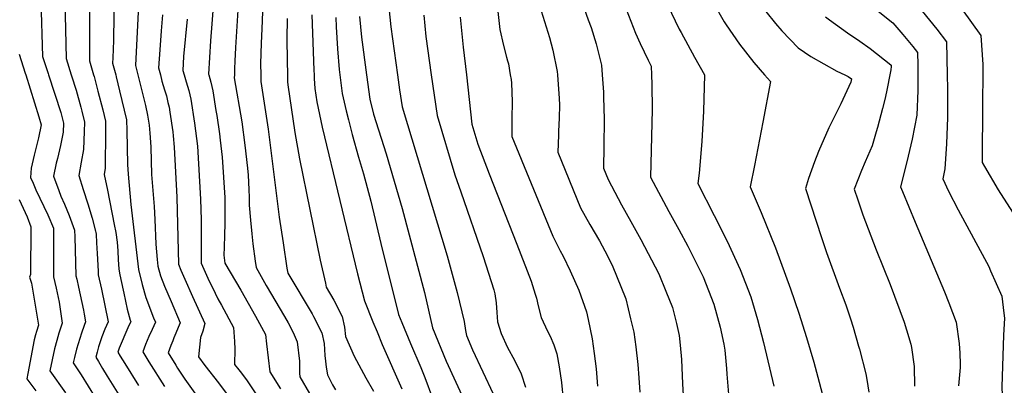
# Model space of a CAD drawing. Units: inches. Extents: x 2604418 to 2609856, y 1512603 to 1518142.
# Drawn here: x 2608669 to 2609302, y 1514800 to 1515036 of the extents above; entities that cross this region are included whole.
import ezdxf

# ---------------------------------------------------------------- set-up
doc = ezdxf.new("R2010")
doc.units = ezdxf.units.IN
doc.header["$MEASUREMENT"] = 0
doc.layers.add('tile_2643_28_contour_10ft', color=159, linetype='Continuous')

msp = doc.modelspace()

# ---------------------------------------------------------------- linework, layer by layer
at = {"layer": 'tile_2643_28_contour_10ft'}
for points, elevation in [([(2608973.24, 1515067.91), (2608977.55, 1515029.29), (2608979.84, 1515018.96), (2608981.81, 1515011.45), (2608982.56, 1515009), (2608983.07, 1515007.05), (2608984.25, 1515000)], 7870), ([(2608713.5, 1515056.5), (2608713.59, 1515024.29), (2608713.55, 1515016.4), (2608713.58, 1515009.08), (2608716.17, 1515000)], 8020), ([(2608729.37, 1515054.45), (2608728.99, 1515022.2), (2608728.56, 1515011.07), (2608728.44, 1515007.62), (2608730.4, 1515000)], 8010), ([(2608682.29, 1515047.98), (2608683.34, 1515011.88), (2608686.85, 1515000.87), (2608687.14, 1515000)], 8040), ([(2608697.76, 1515047.97), (2608698.46, 1515010.48), (2608701.75, 1515000)], 8030), ([(2608744.93, 1515040.7), (2608743.21, 1515006.12), (2608744.71, 1515000)], 8000), ([(2608793.09, 1515044.15), (2608792.23, 1515032.98), (2608791.36, 1515022.04), (2608790.67, 1515011.24), (2608790.14, 1515000.41), (2608790.26, 1515000)], 7970), ([(2608809.03, 1515041.61), (2608808.22, 1515028), (2608807.58, 1515017.63), (2608807.11, 1515008.92), (2608806.91, 1515004.21), (2608806.75, 1515000)], 7960), ([(2608906.05, 1515043.4), (2608907.45, 1515030.94), (2608911.74, 1515000)], 7900), ([(2609004.23, 1515041.16), (2609009.41, 1515024.12), (2609011.6, 1515015.89), (2609014.5, 1515002.14), (2609014.66, 1515000)], 7860), ([(2609030.67, 1515045.79), (2609034.38, 1515035.5), (2609036.22, 1515030.52), (2609039.56, 1515019.96), (2609043.07, 1515006.3), (2609043.49, 1515000)], 7850), ([(2609057.44, 1515046.18), (2609064.84, 1515026.78), (2609067.88, 1515020.25), (2609072.9, 1515009.54), (2609074.83, 1515005.67), (2609075.13, 1515000)], 7840), ([(2609085.41, 1515045.04), (2609093.03, 1515029.54), (2609094.17, 1515027.3), (2609102.75, 1515011.45), (2609109.16, 1515000.01), (2609109.16, 1515000)], 7830), ([(2609114.75, 1515046.54), (2609121.92, 1515034.19), (2609123.2, 1515032.2), (2609131.66, 1515019.79), (2609140.92, 1515007.99), (2609147.91, 1515000)], 7820), ([(2609148.65, 1515040.73), (2609154.84, 1515033.18), (2609158.93, 1515028.37), (2609169.46, 1515017.44), (2609177.7, 1515011.91), (2609186.06, 1515007.09), (2609194.46, 1515002.5), (2609199.58, 1515000)], 7810), ([(2609216.77, 1515044.42), (2609230.36, 1515033.42), (2609236.87, 1515026.03), (2609243.35, 1515018.2), (2609246.28, 1515014.46), (2609246.47, 1515006.5), (2609246.44, 1515000)], 7790), ([(2609244.64, 1515046.73), (2609258.74, 1515029.39), (2609265, 1515021.25), (2609265.43, 1515000)], 7780), ([(2609275.11, 1515042.09), (2609287.1, 1515025.36), (2609288.28, 1515006.76), (2609288.37, 1515002.22), (2609288.34, 1515000)], 7770), ([(2608760.44, 1515038.77), (2608759.58, 1515028.36), (2608758.73, 1515016.11), (2608757.98, 1515004.63), (2608759.12, 1515000)], 7990), ([(2608776.3, 1515035.88), (2608774.08, 1515011.87), (2608773.61, 1515002.73), (2608774.44, 1515000)], 7980), ([(2608824.91, 1515040.66), (2608824.45, 1515029.64), (2608824.05, 1515020.44), (2608823.61, 1515007.2), (2608823.68, 1515000)], 7950), ([(2608840.68, 1515036.26), (2608840.4, 1515023.17), (2608840.68, 1515009.31), (2608840.91, 1515000)], 7940), ([(2608856.68, 1515038.77), (2608857.12, 1515026.89), (2608857.89, 1515003.13), (2608858.02, 1515000)], 7930), ([(2608871.99, 1515037.01), (2608872.27, 1515031), (2608873.02, 1515016.88), (2608874.2, 1515003.39), (2608874.61, 1515000)], 7920), ([(2608887.26, 1515037.54), (2608888.52, 1515024.36), (2608891.75, 1515000)], 7910), ([(2608928.57, 1515038.39), (2608929.98, 1515024.65), (2608933.45, 1515000)], 7890), ([(2608952.08, 1515037.27), (2608954.04, 1515017.93), (2608956.01, 1515000)], 7880), ([(2609187.02, 1515037.46), (2609189.59, 1515035.55), (2609201.35, 1515027.07), (2609209.09, 1515021.67), (2609215.84, 1515016.9), (2609229.15, 1515006.52), (2609229.44, 1515006.17), (2609229.43, 1515005.43), (2609229.04, 1515003.2), (2609228.42, 1515000)], 7800), ([(2608668.22, 1515013.28), (2608672.15, 1515001.06), (2608672.48, 1515000)], 8050), ([(2608672.48, 1515000), (2608680.86, 1514973.04), (2608682.44, 1514967.93), (2608680.69, 1514959.43), (2608678.64, 1514950.91), (2608677.97, 1514948.28), (2608676.06, 1514939.91), (2608675.65, 1514933.96), (2608677.29, 1514930.2), (2608679.11, 1514926.05), (2608686.7, 1514909.8), (2608690.31, 1514901.32), (2608690.28, 1514893.08), (2608690.37, 1514870.06), (2608692.18, 1514862.68), (2608693.42, 1514856.62), (2608694.01, 1514853.66), (2608696, 1514840.08), (2608693.9, 1514833.73), (2608692.46, 1514829.05), (2608690.96, 1514823.69), (2608689.51, 1514816.49), (2608688.1, 1514809.36), (2608698.06, 1514795.36)], 8050), ([(2608687.14, 1515000), (2608695.1, 1514975.72), (2608696.91, 1514968.85), (2608696.56, 1514963.07), (2608694.84, 1514954.54), (2608692.9, 1514946.2), (2608692.14, 1514943.24), (2608690.29, 1514934.73), (2608693.73, 1514925.58), (2608695.14, 1514921.93), (2608697.41, 1514916.82), (2608700.44, 1514909.51), (2608703.97, 1514899.94), (2608704.03, 1514895.74), (2608704.77, 1514870.65), (2608705.29, 1514868.41), (2608706.5, 1514863.26), (2608709.57, 1514848.48), (2608710.09, 1514845.88), (2608711.02, 1514840.94), (2608710.12, 1514838.63), (2608708.49, 1514833.75), (2608705.26, 1514823.47), (2608703.78, 1514818.11), (2608703.04, 1514814.53), (2608708.22, 1514806.86), (2608721.76, 1514784.91)], 8040), ([(2608701.75, 1515000), (2608701.92, 1514999.48), (2608704.91, 1514990.24), (2608707.91, 1514979.14), (2608708.56, 1514976.62), (2608710.37, 1514969.57), (2608710.16, 1514963.55), (2608709.61, 1514951.89), (2608708.14, 1514943.8), (2608706.61, 1514935.31), (2608709.4, 1514926.13), (2608712.46, 1514916.96), (2608715.22, 1514907.79), (2608717.47, 1514899.28), (2608717.64, 1514898.42), (2608717.72, 1514897.46), (2608718.1, 1514891.76), (2608718.49, 1514884.92), (2608719.02, 1514873.65), (2608719.17, 1514871.23), (2608721.31, 1514862), (2608725.48, 1514841.05), (2608723.51, 1514836.29), (2608721.37, 1514831.3), (2608719.39, 1514824.93), (2608718.4, 1514821.38), (2608717.56, 1514818.3), (2608719.28, 1514815.41), (2608721.91, 1514811.02), (2608724.96, 1514806), (2608735.58, 1514788.94)], 8030), ([(2608716.17, 1515000), (2608716.46, 1514998.99), (2608718.98, 1514989.43), (2608722.03, 1514977.53), (2608723.83, 1514970.3), (2608723.85, 1514963.96), (2608723.53, 1514939.96), (2608722.93, 1514935.88), (2608725.1, 1514925.74), (2608729.51, 1514903.77), (2608730.51, 1514898.56), (2608731.44, 1514892.37), (2608731.74, 1514886.68), (2608731.98, 1514880.99), (2608732.49, 1514875.19), (2608732.78, 1514872.43), (2608733.65, 1514868.22), (2608735.54, 1514859.37), (2608737.88, 1514849.06), (2608739.64, 1514842.16), (2608740.03, 1514841.14), (2608738.2, 1514837.04), (2608732.6, 1514824), (2608731.87, 1514821.36), (2608733.36, 1514818.9), (2608736.32, 1514814.08), (2608745.04, 1514800.02)], 8020), ([(2608730.4, 1515000), (2608730.74, 1514998.7), (2608732.85, 1514989.8), (2608737.29, 1514971.02), (2608737.63, 1514964.3), (2608738.08, 1514942.2), (2608738.35, 1514935.98), (2608740.2, 1514916.62), (2608745.14, 1514874.59), (2608747.47, 1514865.09), (2608749.68, 1514856.71), (2608754.81, 1514843.52), (2608755.96, 1514840.75), (2608753.81, 1514836.02), (2608751.7, 1514831.6), (2608749.56, 1514826.47), (2608747.77, 1514821.64), (2608751.78, 1514815.21), (2608761.71, 1514799.33)], 8010), ([(2608744.71, 1515000), (2608749.57, 1514980.25), (2608750.93, 1514974.09), (2608751.89, 1514967.7), (2608752.42, 1514962.42), (2608752.83, 1514956.77), (2608752.96, 1514953.56), (2608753.11, 1514944.71), (2608753.37, 1514935.85), (2608755.15, 1514915.33), (2608755.62, 1514906.93), (2608756.24, 1514890.91), (2608756.99, 1514881.16), (2608757.5, 1514876.75), (2608759.23, 1514870.56), (2608761.84, 1514864.02), (2608766, 1514854), (2608771.89, 1514840.36), (2608770.68, 1514837.42), (2608769.12, 1514833.66), (2608767.84, 1514830.64), (2608767.07, 1514828.78), (2608765.89, 1514825.82), (2608764.2, 1514820.99), (2608769.14, 1514813), (2608770.24, 1514811.25), (2608774.82, 1514804.13), (2608787.23, 1514786.67)], 8000), ([(2608759.12, 1515000), (2608760.14, 1514995.89), (2608761.9, 1514990.35), (2608762.98, 1514986.42), (2608763.99, 1514982.33), (2608764.76, 1514979.23), (2608765.28, 1514975.9), (2608767.14, 1514963.44), (2608767.47, 1514960.87), (2608768.04, 1514953.44), (2608769.73, 1514921.26), (2608770.81, 1514878.2), (2608772.39, 1514874.36), (2608774.87, 1514868.52), (2608779.75, 1514857.26), (2608787.82, 1514839.97), (2608786.36, 1514835.08), (2608785, 1514831), (2608783.67, 1514818.43), (2608787.81, 1514812.87), (2608796.56, 1514801.66), (2608802.09, 1514794.21), (2608813.63, 1514777.71), (2608825.49, 1514760.55)], 7990), ([(2608774.44, 1515000), (2608775.8, 1514995.51), (2608777.37, 1514990), (2608778.69, 1514984.41), (2608781.1, 1514968.97), (2608783.03, 1514954.04), (2608784.93, 1514920.08), (2608785.41, 1514906.68), (2608785.45, 1514890.17), (2608785.3, 1514878.75), (2608788.79, 1514871.07), (2608789.71, 1514869.09), (2608794.34, 1514859.44), (2608796.05, 1514855.91), (2608798.39, 1514851.77), (2608806.27, 1514837.29), (2608806.85, 1514828.39), (2608806.95, 1514823.3), (2608806.9, 1514813.52), (2608809.57, 1514810.07), (2608811.23, 1514807.93), (2608815.06, 1514802.9), (2608821.94, 1514792.63)], 7980), ([(2608790.26, 1515000), (2608791.58, 1514995.28), (2608792.88, 1514989.68), (2608794.92, 1514976.98), (2608795.4, 1514973.94), (2608797.08, 1514961.96), (2608797.57, 1514958.07), (2608798.88, 1514947.09), (2608800.55, 1514921), (2608800.68, 1514911.77), (2608800.71, 1514904.37), (2608800.48, 1514896.72), (2608800.23, 1514889.06), (2608799.99, 1514883.86), (2608800.61, 1514878.8), (2608810.89, 1514861.33), (2608820.33, 1514844.68), (2608826.76, 1514832.74), (2608827.32, 1514826.77), (2608829.55, 1514808.86), (2608836.49, 1514797.88)], 7970), ([(2608806.75, 1515000), (2608806.67, 1514998.08), (2608811.47, 1514969.73), (2608813.5, 1514954.76), (2608815.21, 1514939.93), (2608815.56, 1514935.33), (2608816.09, 1514926.11), (2608816.31, 1514921.14), (2608816.34, 1514918.91), (2608816.27, 1514916.14), (2608817.11, 1514906.47), (2608817.92, 1514897.57), (2608818.65, 1514891.22), (2608820.12, 1514880.08), (2608820.69, 1514875.9), (2608827.2, 1514864.47), (2608839.02, 1514844.44), (2608841.31, 1514840.32), (2608844.5, 1514834.1), (2608847.24, 1514828.2), (2608848.68, 1514815.69), (2608848.56, 1514811.18), (2608848.71, 1514808), (2608848.86, 1514805.65), (2608855.02, 1514794.8)], 7960), ([(2608823.68, 1515000), (2608823.72, 1514995.78), (2608828.4, 1514965.04), (2608835.61, 1514908.42), (2608838.04, 1514891.95), (2608840.55, 1514875.59), (2608841.24, 1514872.38), (2608856.74, 1514846.21), (2608857.71, 1514844.46), (2608862.92, 1514833.96), (2608864.51, 1514827.07), (2608865.03, 1514819.33), (2608865.34, 1514815.65), (2608865.73, 1514811.73), (2608866.74, 1514806.77), (2608869.8, 1514800.34), (2608871.77, 1514797.22)], 7950), ([(2608840.91, 1515000), (2608841.02, 1514995.51), (2608841.1, 1514993.5), (2608845.65, 1514962.87), (2608848.57, 1514945.93), (2608861.98, 1514880.76), (2608865.34, 1514865.83), (2608865.92, 1514863.39), (2608870.76, 1514854.87), (2608876.17, 1514844.52), (2608877.64, 1514837.54), (2608878.28, 1514831.5), (2608883.84, 1514818.87), (2608891.4, 1514804.86), (2608896.27, 1514796.4)], 7940), ([(2608858.02, 1515000), (2608858.12, 1514997.65), (2608858.48, 1514991.22), (2608859.85, 1514982.74), (2608863.32, 1514966.26), (2608886.05, 1514871.99), (2608890.44, 1514854.42), (2608895.88, 1514841.05), (2608898.59, 1514834.45), (2608901.93, 1514826.46), (2608914.53, 1514797.87)], 7930), ([(2608874.61, 1515000), (2608876.08, 1514988.1), (2608878.73, 1514976.76), (2608880.13, 1514971.02), (2608882.55, 1514961.7), (2608886.53, 1514947.12), (2608889.83, 1514936.3), (2608894.55, 1514918.73), (2608900.9, 1514891.54), (2608912.33, 1514845.74), (2608914.41, 1514840.67), (2608920.07, 1514826.94), (2608926.66, 1514811.68), (2608929.29, 1514805.17), (2608934.31, 1514791.87)], 7920), ([(2608891.75, 1515000), (2608893.81, 1514984.45), (2608896.26, 1514974.76), (2608904.34, 1514949.25), (2608914.68, 1514913.89), (2608928.99, 1514859.83), (2608934.22, 1514837.07), (2608942.99, 1514815.76), (2608949.14, 1514802.16), (2608954.29, 1514791.05)], 7910), ([(2608911.74, 1515000), (2608913.08, 1514990.37), (2608914.76, 1514979.47), (2608943.7, 1514883.55), (2608950.03, 1514859.94), (2608954.51, 1514841.19), (2608955.51, 1514835.42), (2608956, 1514832.11), (2608960, 1514822.93), (2608973.34, 1514794.68)], 7900), ([(2608933.45, 1515000), (2608937.13, 1514973.9), (2608948.69, 1514935.57), (2608952.41, 1514924.69), (2608966.88, 1514883.12), (2608973.61, 1514861.59), (2608974.29, 1514859.1), (2608975.16, 1514853.22), (2608975.72, 1514847.05), (2608976.15, 1514840.98), (2608978.41, 1514833.39), (2608982.54, 1514824.54), (2608986.9, 1514816.25), (2608991.24, 1514807.41), (2608994.16, 1514798.85)], 7890), ([(2608956.01, 1515000), (2608959.5, 1514968.32), (2608963.35, 1514955.46), (2608970.65, 1514936.28), (2608988.5, 1514891.09), (2608997.79, 1514867.09), (2609000.38, 1514858.84), (2609001.12, 1514856.33), (2609002.21, 1514851.32), (2609004.14, 1514843.85), (2609008.33, 1514835.02), (2609010.01, 1514831.73), (2609012.28, 1514826.09), (2609014.26, 1514820.34), (2609015.7, 1514812.06), (2609017.26, 1514801.89), (2609018.3, 1514790.76)], 7880), ([(2608984.25, 1515000), (2608984.76, 1514997), (2608985.04, 1514994.57), (2608985.51, 1514982.92), (2608985.18, 1514971.66), (2608985.2, 1514965.49), (2608985.37, 1514960.42), (2609011.69, 1514896.17), (2609016.45, 1514886.65), (2609018.25, 1514883.34), (2609022.87, 1514873.81), (2609028.36, 1514861.41), (2609033.25, 1514847.39), (2609034.41, 1514842.54), (2609037, 1514830), (2609038.32, 1514820.57), (2609039.44, 1514810.75), (2609040.42, 1514799.52)], 7870), ([(2609014.66, 1515000), (2609015.82, 1514984.77), (2609015.9, 1514980.71), (2609015.78, 1514972.16), (2609015.38, 1514963.82), (2609015.2, 1514961.18), (2609014.8, 1514950.14), (2609029.49, 1514914.49), (2609035.43, 1514903.67), (2609041.58, 1514893.05), (2609045.02, 1514886.75), (2609049.73, 1514877.49), (2609058.61, 1514855.79), (2609061.72, 1514842.89), (2609063.71, 1514834.4), (2609064.98, 1514824.83), (2609066.38, 1514813.46), (2609066.99, 1514804.99), (2609067.55, 1514795.81)], 7860), ([(2609043.49, 1515000), (2609044.23, 1514988.9), (2609044.32, 1514985.58), (2609044.67, 1514971.4), (2609044.57, 1514953.81), (2609044.22, 1514939.86), (2609047.18, 1514932.69), (2609055.85, 1514916.44), (2609061.76, 1514905.54), (2609068.19, 1514894.1), (2609079.78, 1514871.91), (2609084.45, 1514860.72), (2609088.73, 1514850.2), (2609091.16, 1514839.96), (2609092.94, 1514832.11), (2609093.59, 1514825.94), (2609094.45, 1514816.7), (2609095.06, 1514801.11), (2609095.54, 1514793.7)], 7850), ([(2609075.13, 1515000), (2609075.45, 1514993.88), (2609075.59, 1514977.82), (2609074.46, 1514934.16), (2609086.31, 1514911.94), (2609092.75, 1514900.42), (2609098.59, 1514889.65), (2609104.19, 1514878.49), (2609108.32, 1514869.9), (2609115.22, 1514852.28), (2609119.22, 1514837.59), (2609121.72, 1514826.62), (2609122.25, 1514822.65), (2609123.41, 1514810.98), (2609123.61, 1514807.2), (2609124.93, 1514791.74)], 7840), ([(2609109.16, 1515000), (2609108.62, 1514976.65), (2609107.57, 1514957.04), (2609105.76, 1514936.67), (2609104.96, 1514930), (2609115.51, 1514909.39), (2609123.82, 1514892.84), (2609132.18, 1514874.72), (2609139.07, 1514857.09), (2609143.25, 1514842.44), (2609147.22, 1514827.75), (2609153.88, 1514799.53)], 7830), ([(2609147.91, 1515000), (2609151.67, 1514995.7), (2609146.8, 1514969.46), (2609141.5, 1514941.64), (2609138.66, 1514927.86), (2609145.67, 1514911.49), (2609154.84, 1514888.67), (2609164.57, 1514862.24), (2609169.86, 1514846.63), (2609174.9, 1514830.89), (2609179.51, 1514815.12), (2609187.42, 1514785.14)], 7820), ([(2609199.58, 1515000), (2609201.72, 1514998.95), (2609203.79, 1514997.47), (2609203.32, 1514995.35), (2609196.98, 1514981.28), (2609189.29, 1514965.92), (2609182.51, 1514950.67), (2609180.09, 1514944.1), (2609176.11, 1514933.21), (2609174.15, 1514926.86), (2609184.51, 1514895.28), (2609187.7, 1514885.57), (2609196.11, 1514862.75), (2609200.22, 1514852.03), (2609203.21, 1514842.96), (2609204.93, 1514837.61), (2609208.4, 1514825.39), (2609208.92, 1514823.41), (2609212.97, 1514807.46), (2609213.59, 1514803.85), (2609214.99, 1514795.62)], 7810), ([(2609228.42, 1515000), (2609226.75, 1514991.3), (2609225.4, 1514985), (2609223.77, 1514978.38), (2609220.54, 1514966.19), (2609219.76, 1514963.33), (2609217.18, 1514954.4), (2609212.53, 1514944), (2609210.27, 1514938.4), (2609205.54, 1514926.42), (2609207.8, 1514919.5), (2609211.12, 1514909.92), (2609219.76, 1514887.35), (2609228.7, 1514865.08), (2609237.72, 1514840.85), (2609239.19, 1514835.9), (2609241.93, 1514826.58), (2609242.5, 1514824.37), (2609244.05, 1514812.27), (2609244.4, 1514799.48)], 7800), ([(2609246.44, 1515000), (2609246.4, 1514989.85), (2609245.82, 1514974.16), (2609242.9, 1514958.64), (2609239.52, 1514943.98), (2609235.37, 1514927.84), (2609236.54, 1514924.83), (2609244.69, 1514905.07), (2609263.62, 1514860.37), (2609266.38, 1514853.22), (2609271.09, 1514840.75), (2609273.14, 1514826.98), (2609273.48, 1514820.77), (2609273.75, 1514813.78), (2609273.65, 1514811.57), (2609272.75, 1514799.84)], 7790), ([(2609265.43, 1515000), (2609265.61, 1514991.02), (2609265.61, 1514978.55), (2609265.58, 1514972.55), (2609264.97, 1514955.66), (2609263.94, 1514939.61), (2609262.69, 1514933.15), (2609266.26, 1514925.08), (2609272.39, 1514913.21), (2609292.13, 1514876.7), (2609293.36, 1514873.94), (2609300.46, 1514857.57), (2609301.85, 1514846.64), (2609302.19, 1514843.35), (2609301.56, 1514832.37), (2609300.55, 1514799.24), (2609301.66, 1514771.49), (2609302.27, 1514756.83)], 7780), ([(2609288.34, 1515000), (2609288.09, 1514982.4), (2609287.83, 1514943.69), (2609289.35, 1514941.04), (2609298.21, 1514926.03), (2609309.26, 1514908.68)], 7770), ([(2608668.28, 1514919.84), (2608673.45, 1514908.61), (2608675.71, 1514902.25), (2608675.63, 1514871.58), (2608674.86, 1514869.71), (2608676.19, 1514865.91), (2608680.73, 1514838.9), (2608679.42, 1514834.73), (2608678.8, 1514832.57), (2608677.89, 1514829.39), (2608673.79, 1514807.67), (2608673.15, 1514804.2), (2608678.91, 1514796.65)], 8060)]:
    msp.add_lwpolyline(points, dxfattribs=dict(at, elevation=elevation))

doc.saveas('drawing.dxf')
